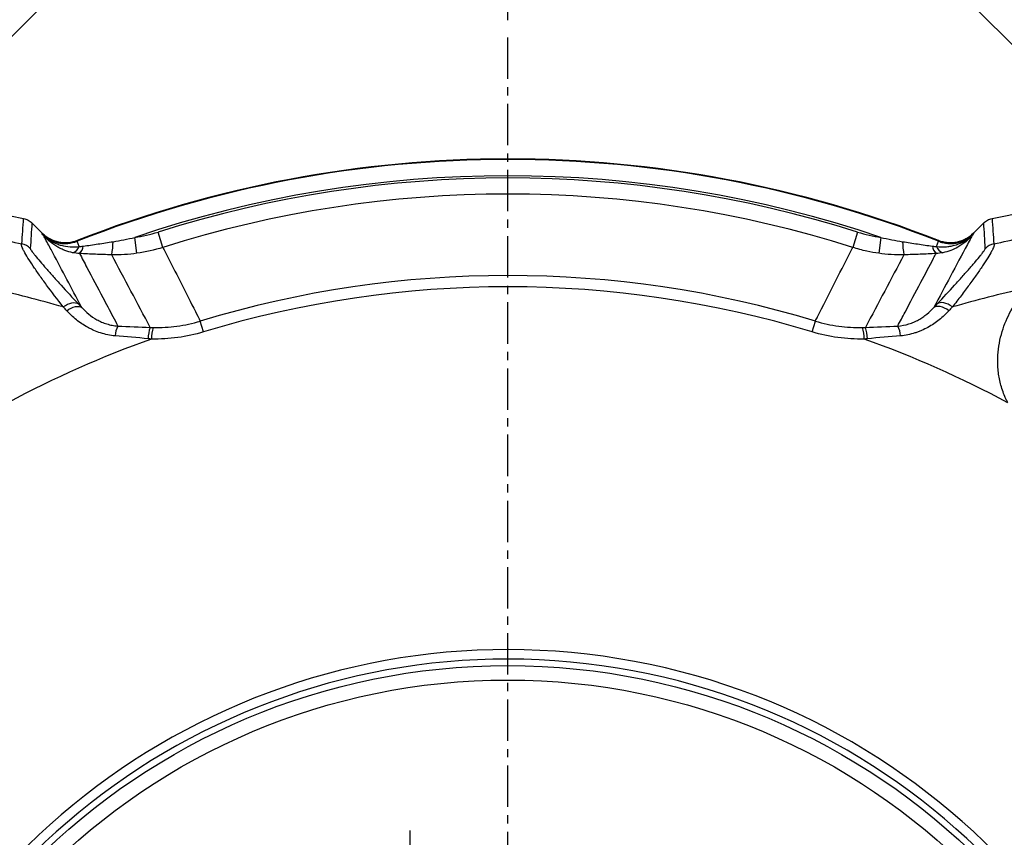
# Model space of a CAD drawing. Units: millimetres. Extents: x 1499 to 2688, y 76 to 917.
# Drawn here: x 2269 to 2329, y 776 to 826 of the extents above; entities that cross this region are included whole.
import ezdxf

# ---------------------------------------------------------------- set-up
doc = ezdxf.new("R2010")
doc.units = ezdxf.units.MM
doc.header["$LTSCALE"] = 0.2
doc.header["$PDSIZE"] = -1
doc.linetypes.add('CENTER2', pattern=[28.575, 19.05, -3.175, 3.175, -3.175])
doc.linetypes.add('CENTERX2', pattern=[20.32, 12.7, -2.54, 2.54, -2.54])
doc.layers.add('3中心线层', color=1, linetype='CENTER2')
doc.dimstyles.new('副本 EFORT-ST-3', dxfattribs={"dimtxt": 7.5, "dimasz": 7.5, "dimexe": 1.25, "dimexo": 0.625, "dimtad": 1, "dimlfac": 5, "dimdsep": 46, "dimtxsty": 'Standard', "dimcen": 2.5, "dimclrd": 3, "dimclre": 3, "dimadec": 0, "dimazin": 0, "dimtfac": 1, "dimtmove": 0, "dimatfit": 3, "dimfxl": 1, "dimarcsym": 0})

# ---------------------------------------------------------------- blocks, each defined once
blk = doc.blocks.new('*D292')
at = {"color": 3, "lineweight": -2}
for p, q in [((2253.277, 809.718), (2355.143, 911.584)), ((2359.563, 905.397), (2459.265, 805.695)), ((2363.586, 699.409), (2465.452, 801.275))]:
    blk.add_line(p, q, dxfattribs=at)
at = {"color": 3}
for points in [[(2360.447, 906.281), (2358.679, 904.513), (2354.259, 910.7)], [(2458.381, 804.811), (2460.149, 806.578), (2464.568, 800.391)]]:
    blk.add_solid(points, dxfattribs=at)
at = {"layer": 'Defpoints', "color": 0}
for p in [(2252.836, 809.276), (2464.568, 800.391), (2363.144, 698.967)]:
    blk.add_point(p, dxfattribs=at)
at = {"color": 0, "insert": (2415.869, 855.277), "char_height": 7.5, "attachment_point": 5, "rotation": 315}
blk.add_mtext('780', dxfattribs=at)
blk = doc.blocks.new('*D293')
at = {"color": 3, "lineweight": -2}
for p, q in [((2344.317, 809.718), (2242.906, 911.129)), ((2138.785, 805.24), (2238.487, 904.942)), ((2234.009, 699.409), (2132.597, 800.821))]:
    blk.add_line(p, q, dxfattribs=at)
at = {"color": 3}
for points in [[(2239.371, 904.058), (2237.603, 905.826), (2243.79, 910.245)], [(2137.901, 806.124), (2139.669, 804.356), (2133.481, 799.937)]]:
    blk.add_solid(points, dxfattribs=at)
at = {"layer": 'Defpoints', "color": 0}
for p in [(2243.79, 910.245), (2344.759, 809.276), (2234.451, 698.967)]:
    blk.add_point(p, dxfattribs=at)
at = {"color": 0, "insert": (2179.806, 852.448), "char_height": 7.5, "attachment_point": 5, "rotation": 45}
blk.add_mtext('780', dxfattribs=at)
blk = doc.blocks.new('*D297')
at = {"color": 3, "lineweight": -2}
for p, q in [((2298.797, 825.748), (2298.797, 844.142)), ((2243.908, 799.818), (2228.644, 815.083))]:
    blk.add_line(p, q, dxfattribs=at)
blk.add_arc((2298.797, 744.929), 97.963, 94.38763, 130.61237, dxfattribs=at)
at = {"color": 3}
for points in [[(2291.351, 841.356), (2291.255, 843.854), (2298.797, 842.892)], [(2234.18, 820.213), (2235.879, 818.379), (2229.527, 814.199)]]:
    blk.add_solid(points, dxfattribs=at)
at = {"layer": 'Defpoints', "color": 0}
for p in [(2262.583, 835.952), (2298.797, 825.123), (2244.35, 799.376), (2298.797, 744.929), (2353.245, 690.482)]:
    blk.add_point(p, dxfattribs=at)
at = {"color": 0, "insert": (2259.635, 839.477), "char_height": 7.5, "attachment_point": 5, "rotation": 22.5}
blk.add_mtext('45%%d', dxfattribs=at)
blk = doc.blocks.new('*D298')
at = {"color": 3, "lineweight": -2}
for p, q in [((2225.545, 798.67), (2225.545, 883.493)), ((2371.941, 799.001), (2371.941, 883.493)), ((2364.441, 882.243), (2233.045, 882.243))]:
    blk.add_line(p, q, dxfattribs=at)
at = {"color": 3}
for points in [[(2233.045, 883.493), (2233.045, 880.993), (2225.545, 882.243)], [(2364.441, 880.993), (2364.441, 883.493), (2371.941, 882.243)]]:
    blk.add_solid(points, dxfattribs=at)
at = {"layer": 'Defpoints', "color": 0}
for p in [(2225.545, 882.243), (2225.545, 798.045), (2371.941, 798.376)]:
    blk.add_point(p, dxfattribs=at)
at = {"color": 0, "insert": (2300.462, 886.618), "char_height": 7.5, "attachment_point": 5}
blk.add_mtext('735', dxfattribs=at)

msp = doc.modelspace()

# ---------------------------------------------------------------- linework, layer by layer
at = {"linetype": 'CENTERX2'}
msp.add_line((2298.7974, 744.9292), (2298.7974, 825.1233), dxfattribs=at)
at = {"color": 7, "linetype": 'Continuous', "lineweight": 25}
for p, q in [((2246.4337, 818.0671), (2269.0497, 813.5771)), ((2328.5452, 813.5771), (2351.1612, 818.0671)), ((2269.0497, 813.5771), (2269.0497, 813.5771)), ((2328.5451, 813.5771), (2328.5452, 813.5771)), ((2269.5614, 813.3037), (2269.5616, 813.3035)), ((2269.5616, 813.3035), (2270.1993, 812.6658)), ((2327.3956, 812.6658), (2328.0333, 813.3035)), ((2328.0333, 813.3035), (2328.0334, 813.3037)), ((2270.191, 812.6258), (2270.1993, 812.6658)), ((2276.0166, 811.438), (2275.878, 812.4144)), ((2277.6109, 811.8023), (2277.3135, 812.7412)), ((2320.2814, 812.7412), (2319.984, 811.8023)), ((2321.7168, 812.4144), (2321.5783, 811.438)), ((2327.3956, 812.6658), (2327.4039, 812.6258)), ((2272.3424, 812.2193), (2272.3346, 812.1795)), ((2272.4633, 811.8525), (2272.3346, 812.1795)), ((2325.1316, 811.8525), (2325.2603, 812.1795)), ((2325.2603, 812.1795), (2325.2525, 812.2193)), ((2280.1047, 806.6138), (2279.9042, 807.2755)), ((2317.4902, 806.6138), (2317.6907, 807.2755))]:
    msp.add_line(p, q, dxfattribs=at)
at = {"color": 7, "linetype": 'Continuous', "lineweight": 25, "flags": 128}
for points in [[(2271.4883, 808.1412), (2271.6204, 808.2315), (2271.755, 808.3054), (2271.8885, 808.3609), (2272.0172, 808.3963), (2272.1377, 808.4108), (2272.2467, 808.404), (2272.3413, 808.376), (2272.4189, 808.3277)], [(2271.7042, 807.9067), (2271.8362, 807.9979), (2271.9705, 808.0727), (2272.1036, 808.1291), (2272.2318, 808.1657), (2272.3516, 808.1814), (2272.4599, 808.1757), (2272.5537, 808.1489), (2272.6303, 808.1016)], [(2325.8906, 807.9067), (2325.7587, 807.9979), (2325.6244, 808.0727), (2325.4913, 808.1291), (2325.3631, 808.1657), (2325.2432, 808.1814), (2325.135, 808.1757), (2325.0412, 808.1489), (2324.9646, 808.1016)], [(2326.1066, 808.1412), (2325.9745, 808.2315), (2325.8399, 808.3054), (2325.7064, 808.3609), (2325.5777, 808.3963), (2325.4572, 808.4108), (2325.3481, 808.404), (2325.2536, 808.376), (2325.176, 808.3277)]]:
    msp.add_lwpolyline(points, dxfattribs=at)
at = {"color": 7, "linetype": 'Continuous', "lineweight": 25}
for radius in [41.193, 40.3042]:
    msp.add_circle((2298.7974, 744.9292), radius, dxfattribs=at)
for centre, radius, start, end in [((2298.7974, 744.9292), 72.2695, 68.520476, 111.479524), ((2298.7974, 744.9292), 72.3037, 68.537754, 111.462246), ((2298.7974, 744.9292), 71.2709, 71.241408, 108.758592), ((2298.7974, 744.9292), 71.1338, 72.420901, 107.579099), ((2298.7974, 744.9292), 70.149, 72.420901, 107.579099), ((2270.7422, 813.0046), 0.6689, 227.22722, 239.621793), ((2326.8527, 813.0046), 0.6689, 300.378207, 312.77278), ((2268.7581, 811.0285), 1.0011, 45.149763, 79.353495), ((2271.8645, 812.0799), 0.6406, 289.467678, 339.200408), ((2271.9951, 811.9561), 0.7227, 313.010553, 353.681351), ((2270.6156, 812.1377), 3.9301, 348.364036, 0.205218), ((2326.9793, 812.1377), 3.9301, 179.794782, 191.635964), ((2325.5998, 811.9561), 0.7227, 186.318649, 226.989447), ((2325.7304, 812.0799), 0.6406, 200.799592, 250.532322), ((2328.8368, 811.0285), 1.0011, 100.646505, 134.850237), ((2298.7974, 744.9292), 65.1461, 73.141218, 106.858782), ((2298.7974, 744.9292), 64.4546, 73.141218, 106.858782), ((2275.9195, 806.3463), 1.244, 149.771257, 178.982038), ((2278.7272, 806.1906), 2.0222, 159.839478, 179.953297), ((2279.1637, 806.213), 2.2553, 162.745466, 180.952573), ((2318.4312, 806.213), 2.2553, 359.047427, 17.254534), ((2318.8677, 806.1906), 2.0222, 0.046703, 20.160522), ((2321.6754, 806.3463), 1.244, 1.017962, 30.228743), ((2298.7974, 744.9292), 65.0401, 109.666269, 118.182368), ((2298.7974, 744.9292), 65.0401, 61.817632, 70.333731), ((2298.7974, 744.9292), 42.1719, 195.95408, 164.04592), ((2298.7974, 744.9292), 41.5867, 195.95408, 164.04592)]:
    msp.add_arc(centre, radius, start, end, dxfattribs=at)
for points in [[(2268.9431, 812.0123), (2268.9768, 812.5358), (2269.0124, 813.0573), (2269.0497, 813.5771)], [(2328.5451, 813.5771), (2328.5825, 813.0573), (2328.6181, 812.5358), (2328.6518, 812.0123)], [(2269.5616, 813.3035), (2269.5273, 812.7836), (2269.4948, 812.2618), (2269.4642, 811.7382)], [(2328.1307, 811.7382), (2328.1001, 812.2618), (2328.0676, 812.7836), (2328.0333, 813.3035)], [(2265.5599, 812.7878), (2266.674, 812.5293), (2267.8006, 812.2708), (2268.9431, 812.0123)], [(2270.4039, 812.4275), (2270.3295, 812.4898), (2270.2583, 812.5559), (2270.191, 812.6258)], [(2275.878, 812.4144), (2276.3624, 812.4831), (2276.841, 812.5915), (2277.3135, 812.7412)], [(2320.2814, 812.7412), (2320.7539, 812.5915), (2321.2325, 812.4831), (2321.7168, 812.4144)], [(2327.191, 812.4275), (2327.2654, 812.4898), (2327.3366, 812.5559), (2327.4039, 812.6258)], [(2328.6518, 812.0123), (2329.7943, 812.2708), (2330.9209, 812.5293), (2332.035, 812.7878)], [(2272.4633, 811.8525), (2272.546, 811.8563), (2272.6295, 811.8645), (2272.7134, 811.8765)], [(2277.6109, 811.8023), (2277.0887, 811.6366), (2276.5573, 811.5153), (2276.0166, 811.438)], [(2320.8535, 811.5693), (2320.5603, 811.6337), (2320.2705, 811.7114), (2319.984, 811.8023)], [(2324.8815, 811.8765), (2324.9653, 811.8645), (2325.0488, 811.8563), (2325.1316, 811.8525)], [(2272.4881, 811.4276), (2272.3485, 811.4336), (2272.2116, 811.45), (2272.078, 811.476)], [(2276.8289, 806.8876), (2276.0395, 808.3749), (2275.2516, 809.8606), (2274.4649, 811.345)], [(2323.13, 811.345), (2322.3432, 809.8606), (2321.5554, 808.3749), (2320.766, 806.8876)], [(2321.5783, 811.438), (2321.3351, 811.4728), (2321.0935, 811.5166), (2320.8535, 811.5693)], [(2325.5169, 811.476), (2325.3832, 811.45), (2325.2464, 811.4336), (2325.1068, 811.4276)], [(2271.7042, 807.9067), (2271.632, 807.9852), (2271.56, 808.0633), (2271.4883, 808.1412)], [(2272.4189, 808.3277), (2272.4891, 808.2526), (2272.5596, 808.1772), (2272.6303, 808.1016)], [(2324.9646, 808.1016), (2325.0353, 808.1772), (2325.1058, 808.2526), (2325.176, 808.3277)], [(2326.1066, 808.1412), (2326.0348, 808.0633), (2325.9629, 807.9852), (2325.8906, 807.9067)], [(2274.8446, 806.9726), (2275.5028, 806.9413), (2276.1641, 806.9128), (2276.8289, 806.8876)], [(2276.8289, 806.8876), (2276.8892, 806.8851), (2276.9495, 806.8832), (2277.01, 806.882)], [(2320.5849, 806.882), (2320.6454, 806.8832), (2320.7057, 806.8851), (2320.766, 806.8876)], [(2320.766, 806.8876), (2321.4308, 806.9128), (2322.0921, 806.9413), (2322.7503, 806.9726)], [(2276.705, 806.1923), (2276.0254, 806.2549), (2275.349, 806.3127), (2274.6756, 806.3684)], [(2322.9193, 806.3684), (2322.2459, 806.3127), (2321.5695, 806.2549), (2320.8899, 806.1923)], [(2276.9088, 806.1755), (2276.8407, 806.1805), (2276.7728, 806.1861), (2276.705, 806.1923)], [(2320.8899, 806.1923), (2320.8221, 806.1861), (2320.7542, 806.1805), (2320.6861, 806.1755)]]:
    msp.add_open_spline(points, degree=3, dxfattribs=at)
for points, knots in [([(2269.0497, 813.5771), (2269.1467, 813.5578), (2269.2387, 813.5249), (2269.413, 813.4318), (2269.4916, 813.3736), (2269.5614, 813.3037)], [0, 0, 0, 0, 0.5, 0.5, 1, 1, 1, 1]), ([(2328.0334, 813.3037), (2328.1033, 813.3736), (2328.1818, 813.4318), (2328.3562, 813.5249), (2328.4482, 813.5578), (2328.5451, 813.5771)], [0, 0, 0, 0, 0.5, 0.5, 1, 1, 1, 1]), ([(2270.2879, 812.5136), (2270.2558, 812.5507), (2270.2241, 812.5875), (2270.1925, 812.624), (2270.192, 812.6246), (2270.1915, 812.6252), (2270.191, 812.6258)], [0, 0, 0, 0, 0.0012494084, 0.0012494084, 0.0012494084, 0.0012694084, 0.0012694084, 0.0012694084, 0.0012694084]), ([(2270.191, 812.6258), (2270.2598, 812.5569), (2270.3328, 812.4937), (2270.4873, 812.3784), (2270.569, 812.3262), (2270.74, 812.2337), (2270.8283, 812.194), (2271.0105, 812.1276), (2271.1044, 812.101), (2271.2929, 812.062), (2271.388, 812.0494), (2271.532, 812.0408), (2271.5802, 812.0397), (2271.6771, 812.041), (2271.7259, 812.0434), (2271.9667, 812.0643), (2272.1536, 812.1081), (2272.3346, 812.1795)], [0, 0, 0, 0, 0.125, 0.125, 0.25, 0.25, 0.375, 0.375, 0.5, 0.5, 0.625, 0.625, 0.6875, 0.6875, 0.75, 0.75, 1, 1, 1, 1]), ([(2272.3424, 812.2193), (2272.1612, 812.1481), (2271.9741, 812.1045), (2271.7333, 812.0839), (2271.6846, 812.0815), (2271.5876, 812.0803), (2271.5393, 812.0815), (2271.3953, 812.0902), (2271.3001, 812.1028), (2271.1117, 812.1419), (2271.0176, 812.1687), (2270.836, 812.235), (2270.7483, 812.2744), (2270.5793, 812.3655), (2270.4979, 812.4173), (2270.3417, 812.5335), (2270.2682, 812.597), (2270.1993, 812.6658)], [0, 0, 0, 0, 0.25, 0.25, 0.3125, 0.3125, 0.375, 0.375, 0.5, 0.5, 0.625, 0.625, 0.75, 0.75, 0.875, 0.875, 1, 1, 1, 1]), ([(2272.6303, 808.1016), (2272.5775, 808.201), (2272.5247, 808.3004), (2272.4719, 808.3997), (2272.1828, 808.9441), (2271.8938, 809.4882), (2271.6049, 810.0321), (2271.3161, 810.5761), (2271.0275, 811.1199), (2270.739, 811.6635), (2270.6093, 811.9079), (2270.4797, 812.1522), (2270.3501, 812.3965), (2270.3293, 812.4355), (2270.3086, 812.4746), (2270.2879, 812.5136)], [0.0051488, 0.0051488, 0.0051488, 0.0051488, 0.01472424, 0.01472424, 0.01472424, 0.06717967, 0.06717967, 0.06717967, 0.11963509, 0.11963509, 0.11963509, 0.14321515, 0.14321515, 0.14321515, 0.14698185, 0.14698185, 0.14698185, 0.14698185]), ([(2271.1507, 811.8199), (2270.9776, 811.9176), (2270.8192, 812.0279), (2270.6016, 812.2058), (2270.533, 812.2668), (2270.4361, 812.3593), (2270.4048, 812.3903), (2270.3444, 812.4523), (2270.3153, 812.4833), (2270.2879, 812.5136)], [0, 0, 0, 0, 0.5, 0.5, 0.75, 0.75, 0.875, 0.875, 1, 1, 1, 1]), ([(2270.4039, 812.4275), (2270.4733, 812.3695), (2270.5462, 812.3153), (2270.6976, 812.215), (2270.7761, 812.1689), (2270.9385, 812.085), (2271.0226, 812.0471), (2271.1925, 811.9808), (2271.2787, 811.9522), (2271.5409, 811.8795), (2271.7205, 811.8483), (2271.9977, 811.8285), (2272.091, 811.8265), (2272.2771, 811.8322), (2272.3702, 811.8398), (2272.4633, 811.8525)], [0, 0, 0, 0, 0.125, 0.125, 0.25, 0.25, 0.375, 0.375, 0.5, 0.5, 0.75, 0.75, 0.875, 0.875, 1, 1, 1, 1]), ([(2274.5456, 812.1517), (2274.7695, 812.1861), (2274.9924, 812.2257), (2275.4364, 812.3136), (2275.6576, 812.362), (2275.878, 812.4144)], [0, 0, 0, 0, 0.5, 0.5, 1, 1, 1, 1]), ([(2321.7168, 812.4144), (2321.9373, 812.362), (2322.1584, 812.3136), (2322.6025, 812.2257), (2322.8254, 812.1861), (2323.0493, 812.1517)], [0, 0, 0, 0, 0.5, 0.5, 1, 1, 1, 1]), ([(2327.3069, 812.5136), (2327.2862, 812.4746), (2327.2655, 812.4355), (2327.2448, 812.3965), (2327.1723, 812.2597), (2327.0997, 812.1229), (2327.0271, 811.9861), (2326.6816, 811.335), (2326.3359, 810.6837), (2325.9899, 810.0321), (2325.6484, 809.3889), (2325.3066, 808.7454), (2324.9646, 808.1016)], [-0.0037667, -0.0037667, -0.0037667, -0.0037667, 0, 0, 0, 0.01320182, 0.01320182, 0.01320182, 0.07603548, 0.07603548, 0.07603548, 0.13806635, 0.13806635, 0.13806635, 0.13806635]), ([(2325.1316, 811.8525), (2325.318, 811.8271), (2325.5027, 811.822), (2325.7774, 811.8412), (2325.8686, 811.8522), (2326.0503, 811.8833), (2326.1407, 811.9036), (2326.4052, 811.9769), (2326.5743, 812.0427), (2326.8166, 812.1678), (2326.8958, 812.2141), (2327.0483, 812.315), (2327.1216, 812.3695), (2327.191, 812.4275)], [0, 0, 0, 0, 0.25, 0.25, 0.375, 0.375, 0.5, 0.5, 0.75, 0.75, 0.875, 0.875, 1, 1, 1, 1]), ([(2327.3956, 812.6658), (2327.2579, 812.5281), (2327.1038, 812.4135), (2326.8912, 812.2984), (2326.8475, 812.2768), (2326.7591, 812.2369), (2326.7144, 812.2187), (2326.5788, 812.1692), (2326.4865, 812.1428), (2326.2981, 812.1034), (2326.2012, 812.0903), (2326.0082, 812.0786), (2325.9122, 812.0797), (2325.7208, 812.0958), (2325.6255, 812.1107), (2325.4358, 812.1548), (2325.3431, 812.1837), (2325.2525, 812.2193)], [0, 0, 0, 0, 0.25, 0.25, 0.3125, 0.3125, 0.375, 0.375, 0.5, 0.5, 0.625, 0.625, 0.75, 0.75, 0.875, 0.875, 1, 1, 1, 1]), ([(2325.2603, 812.1795), (2325.3508, 812.1438), (2325.443, 812.115), (2325.6307, 812.071), (2325.7265, 812.0557), (2325.9202, 812.0391), (2326.017, 812.038), (2326.2105, 812.0498), (2326.3073, 812.0628), (2326.4956, 812.1023), (2326.5878, 812.1287), (2326.7233, 812.1783), (2326.768, 812.1966), (2326.8563, 812.2364), (2326.9, 812.2581), (2327.1125, 812.3733), (2327.2664, 812.488), (2327.4039, 812.6258)], [0, 0, 0, 0, 0.125, 0.125, 0.25, 0.25, 0.375, 0.375, 0.5, 0.5, 0.625, 0.625, 0.6875, 0.6875, 0.75, 0.75, 1, 1, 1, 1]), ([(2327.3069, 812.5136), (2327.2794, 812.4831), (2327.2502, 812.4521), (2327.1899, 812.3901), (2327.1587, 812.3592), (2327.0623, 812.2672), (2326.9943, 812.2068), (2326.851, 812.0894), (2326.7755, 812.0323), (2326.6162, 811.9225), (2326.5321, 811.8695), (2326.4442, 811.8199)], [0, 0, 0, 0, 0.125, 0.125, 0.25, 0.25, 0.5, 0.5, 0.75, 0.75, 1, 1, 1, 1]), ([(2327.3069, 812.5136), (2327.3391, 812.5507), (2327.3708, 812.5875), (2327.4024, 812.624), (2327.4029, 812.6246), (2327.4034, 812.6252), (2327.4039, 812.6258)], [0, 0, 0, 0, 0.0012494084, 0.0012494084, 0.0012494084, 0.0012694084, 0.0012694084, 0.0012694084, 0.0012694084]), ([(2271.4883, 808.1412), (2271.1187, 808.6164), (2270.778, 809.0654), (2270.3126, 809.6974), (2270.1651, 809.9011), (2269.9565, 810.1951), (2269.8889, 810.2914), (2269.7591, 810.4788), (2269.6969, 810.5697), (2269.5191, 810.8337), (2269.412, 810.9981), (2269.224, 811.3003), (2269.1431, 811.4382), (2269.0625, 811.5897), (2269.0474, 811.619), (2269.0197, 811.6748), (2269.0071, 811.7014), (2268.9729, 811.777), (2268.9551, 811.8219), (2268.9185, 811.9382), (2268.9159, 811.9917), (2268.9431, 812.0123)], [0, 0, 0, 0, 0.25, 0.25, 0.375, 0.375, 0.4375, 0.4375, 0.5, 0.5, 0.625, 0.625, 0.75, 0.75, 0.78125, 0.78125, 0.8125, 0.8125, 0.875, 0.875, 1, 1, 1, 1]), ([(2269.4642, 811.7382), (2269.4635, 811.7265), (2269.4709, 811.7069), (2269.4988, 811.6552), (2269.5192, 811.623), (2269.5709, 811.548), (2269.6021, 811.5052), (2269.6742, 811.4104), (2269.7152, 811.3581), (2269.849, 811.1911), (2269.9527, 811.0663), (2270.1825, 810.7959), (2270.3086, 810.6502), (2270.5799, 810.3409), (2270.7257, 810.1767), (2271.0304, 809.8369), (2271.1896, 809.661), (2271.6855, 809.1169), (2272.0406, 808.7326), (2272.4189, 808.3277)], [0, 0, 0, 0, 0.0625, 0.0625, 0.125, 0.125, 0.1875, 0.1875, 0.25, 0.25, 0.375, 0.375, 0.5, 0.5, 0.625, 0.625, 0.75, 0.75, 1, 1, 1, 1]), ([(2272.078, 811.476), (2271.9095, 811.5088), (2271.7473, 811.5554), (2271.5137, 811.6431), (2271.4374, 811.6754), (2271.2904, 811.7444), (2271.2194, 811.7811), (2271.1507, 811.8199)], [0, 0, 0, 0, 0.5, 0.5, 0.75, 0.75, 1, 1, 1, 1]), ([(2272.7134, 811.8765), (2273.0172, 811.92), (2273.322, 811.9655), (2273.9329, 812.0577), (2274.239, 812.1046), (2274.5456, 812.1517)], [0, 0, 0, 0, 0.5, 0.5, 1, 1, 1, 1]), ([(2277.6109, 811.8023), (2277.7182, 811.591), (2277.8255, 811.3797), (2277.9328, 811.1683), (2278.2114, 810.6192), (2278.49, 810.0699), (2278.7684, 809.5203), (2279.0468, 808.9707), (2279.3251, 808.4208), (2279.6033, 807.8707), (2279.7036, 807.6723), (2279.8039, 807.474), (2279.9042, 807.2755)], [0.00419721, 0.00419721, 0.00419721, 0.00419721, 0.02440636, 0.02440636, 0.02440636, 0.07689739, 0.07689739, 0.07689739, 0.129388, 0.129388, 0.129388, 0.14831205, 0.14831205, 0.14831205, 0.14831205]), ([(2317.6907, 807.2755), (2317.736, 807.3651), (2317.7812, 807.4546), (2317.8264, 807.5441), (2318.1596, 808.2032), (2318.493, 808.862), (2318.8265, 809.5203), (2319.16, 810.1786), (2319.4937, 810.8366), (2319.8275, 811.4941), (2319.8797, 811.5969), (2319.9318, 811.6996), (2319.984, 811.8023)], [0.00305231, 0.00305231, 0.00305231, 0.00305231, 0.01159107, 0.01159107, 0.01159107, 0.07446696, 0.07446696, 0.07446696, 0.1373434, 0.1373434, 0.1373434, 0.14716715, 0.14716715, 0.14716715, 0.14716715]), ([(2323.0493, 812.1517), (2323.3559, 812.1046), (2323.662, 812.0577), (2324.2729, 811.9655), (2324.5777, 811.92), (2324.8815, 811.8765)], [0, 0, 0, 0, 0.5, 0.5, 1, 1, 1, 1]), ([(2325.176, 808.3277), (2325.5545, 808.7328), (2325.9089, 809.1164), (2326.403, 809.6584), (2326.5614, 809.8335), (2326.8644, 810.1713), (2327.009, 810.3341), (2327.2139, 810.5676), (2327.2802, 810.6437), (2327.4071, 810.7903), (2327.4678, 810.8611), (2327.6412, 811.0651), (2327.7452, 811.1903), (2327.8791, 811.3574), (2327.9202, 811.4097), (2327.9925, 811.5049), (2328.0239, 811.5478), (2328.0756, 811.6229), (2328.0961, 811.6551), (2328.124, 811.707), (2328.1314, 811.7265), (2328.1307, 811.7382)], [0, 0, 0, 0, 0.25, 0.25, 0.375, 0.375, 0.5, 0.5, 0.5625, 0.5625, 0.625, 0.625, 0.75, 0.75, 0.8125, 0.8125, 0.875, 0.875, 0.9375, 0.9375, 1, 1, 1, 1]), ([(2326.4442, 811.8199), (2326.3051, 811.7414), (2326.1583, 811.6721), (2325.8489, 811.5559), (2325.6854, 811.5088), (2325.5169, 811.476)], [0, 0, 0, 0, 0.5, 0.5, 1, 1, 1, 1]), ([(2328.6518, 812.0123), (2328.6789, 811.9918), (2328.6764, 811.9387), (2328.6402, 811.8229), (2328.6225, 811.7783), (2328.5772, 811.6779), (2328.5495, 811.6219), (2328.4536, 811.4415), (2328.3732, 811.3042), (2328.2325, 811.0777), (2328.1822, 810.9987), (2328.0752, 810.8342), (2328.0185, 810.7487), (2327.8401, 810.4838), (2327.7108, 810.2973), (2327.434, 809.9069), (2327.2864, 809.703), (2327.0522, 809.3849), (2326.972, 809.2769), (2326.8084, 809.058), (2326.7247, 808.947), (2326.4687, 808.6095), (2326.291, 808.3783), (2326.1066, 808.1412)], [0, 0, 0, 0, 0.125, 0.125, 0.1875, 0.1875, 0.25, 0.25, 0.375, 0.375, 0.4375, 0.4375, 0.5, 0.5, 0.625, 0.625, 0.75, 0.75, 0.8125, 0.8125, 0.875, 0.875, 1, 1, 1, 1]), ([(2272.4881, 811.4276), (2272.6391, 811.1419), (2272.7902, 810.8561), (2272.9414, 810.5703), (2273.2661, 809.9562), (2273.591, 809.3419), (2273.9161, 808.7274), (2274.1228, 808.3366), (2274.3296, 807.9457), (2274.5365, 807.5548), (2274.6392, 807.3607), (2274.7419, 807.1667), (2274.8446, 806.9726)], [0.00242192, 0.00242192, 0.00242192, 0.00242192, 0.03, 0.03, 0.03, 0.08924947, 0.08924947, 0.08924947, 0.12692793, 0.12692793, 0.12692793, 0.14562649, 0.14562649, 0.14562649, 0.14562649]), ([(2274.4649, 811.345), (2274.13, 811.354), (2273.7972, 811.3648), (2273.1375, 811.3917), (2272.8104, 811.4076), (2272.4881, 811.4276)], [0, 0, 0, 0, 0.5, 0.5, 1, 1, 1, 1]), ([(2276.0166, 811.438), (2275.7592, 811.4012), (2275.5011, 811.3749), (2274.9839, 811.3436), (2274.7247, 811.3387), (2274.4649, 811.345)], [0, 0, 0, 0, 0.5, 0.5, 1, 1, 1, 1]), ([(2323.13, 811.345), (2322.8702, 811.3387), (2322.611, 811.3436), (2322.0938, 811.3749), (2321.8357, 811.4012), (2321.5783, 811.438)], [0, 0, 0, 0, 0.5, 0.5, 1, 1, 1, 1]), ([(2322.7503, 806.9726), (2322.8993, 807.2542), (2323.0483, 807.5357), (2323.1972, 807.8171), (2323.5225, 808.4319), (2323.8476, 809.0464), (2324.1725, 809.6607), (2324.4335, 810.1543), (2324.6945, 810.6477), (2324.9553, 811.141), (2325.0058, 811.2366), (2325.0563, 811.3321), (2325.1068, 811.4276)], [0.00287245, 0.00287245, 0.00287245, 0.00287245, 0.03, 0.03, 0.03, 0.08924947, 0.08924947, 0.08924947, 0.13685687, 0.13685687, 0.13685687, 0.14607703, 0.14607703, 0.14607703, 0.14607703]), ([(2325.1068, 811.4276), (2324.7845, 811.4076), (2324.4574, 811.3917), (2323.7977, 811.3648), (2323.4649, 811.354), (2323.13, 811.345)], [0, 0, 0, 0, 0.5, 0.5, 1, 1, 1, 1]), ([(2271.4883, 808.1412), (2270.7515, 808.356), (2270.0156, 808.5522), (2268.5497, 808.927), (2267.8197, 809.1052), (2267.093, 809.2783)], [0, 0, 0, 0, 0.5, 0.5, 1, 1, 1, 1]), ([(2330.5019, 809.2783), (2329.7752, 809.1052), (2329.0451, 808.927), (2327.5793, 808.5522), (2326.8434, 808.356), (2326.1066, 808.1412)], [0, 0, 0, 0, 0.5, 0.5, 1, 1, 1, 1]), ([(2272.6303, 808.1016), (2272.7582, 807.9618), (2272.8974, 807.8289), (2273.2033, 807.5804), (2273.3698, 807.4647), (2273.6473, 807.3095), (2273.7443, 807.2611), (2273.9444, 807.1738), (2274.0479, 807.1348), (2274.2627, 807.0674), (2274.3739, 807.039), (2274.6051, 806.9952), (2274.7237, 806.98), (2274.8446, 806.9726)], [0, 0, 0, 0, 0.25, 0.25, 0.5, 0.5, 0.625, 0.625, 0.75, 0.75, 0.875, 0.875, 1, 1, 1, 1]), ([(2322.7503, 806.9726), (2322.9916, 806.9874), (2323.2185, 807.0322), (2323.4872, 807.1159), (2323.5401, 807.1341), (2323.6446, 807.173), (2323.6962, 807.1938), (2323.8469, 807.2593), (2323.9428, 807.3071), (2324.1268, 807.4095), (2324.2148, 807.4642), (2324.3839, 807.5794), (2324.465, 807.6401), (2324.6969, 807.8282), (2324.8366, 807.9617), (2324.9646, 808.1016)], [0, 0, 0, 0, 0.25, 0.25, 0.3125, 0.3125, 0.375, 0.375, 0.5, 0.5, 0.625, 0.625, 0.75, 0.75, 1, 1, 1, 1]), ([(2274.6756, 806.3684), (2274.5215, 806.3812), (2274.3696, 806.4033), (2274.0709, 806.4643), (2273.9259, 806.5027), (2273.6439, 806.593), (2273.5069, 806.645), (2273.3068, 806.732), (2273.2411, 806.7626), (2273.1114, 806.8265), (2273.0472, 806.86), (2272.7333, 807.0333), (2272.5036, 807.1894), (2272.0789, 807.5285), (2271.8839, 807.7117), (2271.7042, 807.9067)], [0, 0, 0, 0, 0.125, 0.125, 0.25, 0.25, 0.375, 0.375, 0.4375, 0.4375, 0.5, 0.5, 0.75, 0.75, 1, 1, 1, 1]), ([(2325.8906, 807.9067), (2325.7111, 807.7117), (2325.5153, 807.5277), (2325.1932, 807.2709), (2325.081, 807.1885), (2324.8489, 807.0331), (2324.7287, 806.9597), (2324.4793, 806.8226), (2324.3501, 806.7588), (2324.1489, 806.6716), (2324.0805, 806.6439), (2323.9426, 806.5921), (2323.873, 806.5679), (2323.5208, 806.4558), (2323.2271, 806.3939), (2322.9193, 806.3684)], [0, 0, 0, 0, 0.25, 0.25, 0.375, 0.375, 0.5, 0.5, 0.625, 0.625, 0.6875, 0.6875, 0.75, 0.75, 1, 1, 1, 1]), ([(2329.5146, 802.2588), (2329.4813, 802.3215), (2329.4493, 802.3851), (2329.3883, 802.5127), (2329.3593, 802.577), (2329.2764, 802.771), (2329.2266, 802.9022), (2329.0937, 803.298), (2329.0278, 803.5618), (2328.9578, 803.9568), (2328.9393, 804.0883), (2328.9115, 804.351), (2328.9022, 804.4826), (2328.8877, 804.8718), (2328.8954, 805.1252), (2328.9405, 805.6217), (2328.9779, 805.865), (2329.0795, 806.3416), (2329.1428, 806.5718), (2329.366, 807.2421), (2329.5583, 807.6619), (2329.7898, 808.0595)], [0, 0, 0, 0, 0.03125, 0.03125, 0.0625, 0.0625, 0.125, 0.125, 0.25, 0.25, 0.3125, 0.3125, 0.375, 0.375, 0.5, 0.5, 0.625, 0.625, 0.75, 0.75, 1, 1, 1, 1]), ([(2277.01, 806.882), (2277.5006, 806.8716), (2277.9871, 806.8989), (2278.9519, 807.0293), (2279.4303, 807.1322), (2279.9042, 807.2755)], [0, 0, 0, 0, 0.5, 0.5, 1, 1, 1, 1]), ([(2317.6907, 807.2755), (2318.1646, 807.1322), (2318.643, 807.0293), (2319.6078, 806.8989), (2320.0943, 806.8716), (2320.5849, 806.882)], [0, 0, 0, 0, 0.5, 0.5, 1, 1, 1, 1]), ([(2280.1047, 806.6138), (2279.582, 806.4554), (2279.0542, 806.3412), (2277.9888, 806.1959), (2277.4512, 806.1648), (2276.9088, 806.1755)], [0, 0, 0, 0, 0.5, 0.5, 1, 1, 1, 1]), ([(2320.6861, 806.1755), (2320.1437, 806.1648), (2319.6061, 806.1959), (2318.5407, 806.3412), (2318.0129, 806.4554), (2317.4902, 806.6138)], [0, 0, 0, 0, 0.5, 0.5, 1, 1, 1, 1])]:
    msp.add_open_spline(points, degree=3, knots=knots, dxfattribs=at)
at = {"layer": '3中心线层'}
msp.add_line((2292.768, 775.9955), (2292.768, 770.5955), dxfattribs=at)

# ---------------------------------------------------------------- dimensions: what is measured, and where the dimension line sits
for base, p1, p2, angle, picture, middle in [((2464.5681, 800.3913), (2252.8355, 809.276), (2363.1442, 698.9673), 315, '*D292', (2412.7757, 852.1837)), ((2243.79, 910.2453), (2234.4507, 698.9673), (2344.7594, 809.276), 45, '*D293', (2182.8996, 849.3549))]:
    dim = msp.add_linear_dim(base=base, p1=p1, p2=p2, angle=angle, dimstyle='副本 EFORT-ST-3')
    dim.commit()
    dim.dimension.update_dxf_attribs({"geometry": picture, "text_midpoint": middle, "dimtype": 161})
dim = msp.add_linear_dim(base=(2225.5452, 882.2427), p1=(2371.9406, 798.3763), p2=(2225.5452, 798.0448), text='735', dimstyle='副本 EFORT-ST-3', override={"dimtxsty": 'Standard'})
dim.commit()
dim.dimension.update_dxf_attribs({"geometry": '*D298', "text_midpoint": (2300.4617, 882.2427), "dimtype": 160})
dim = msp.add_angular_dim_2l(base=(2262.5826, 835.9521), line1=((2353.2447, 690.482), (2244.3502, 799.3765)), line2=((2298.7974, 744.9292), (2298.7974, 825.1233)), dimstyle='副本 EFORT-ST-3')
dim.commit()
dim.dimension.update_dxf_attribs({"geometry": '*D297', "text_midpoint": (2259.6345, 839.4769)})

doc.saveas('drawing.dxf')
